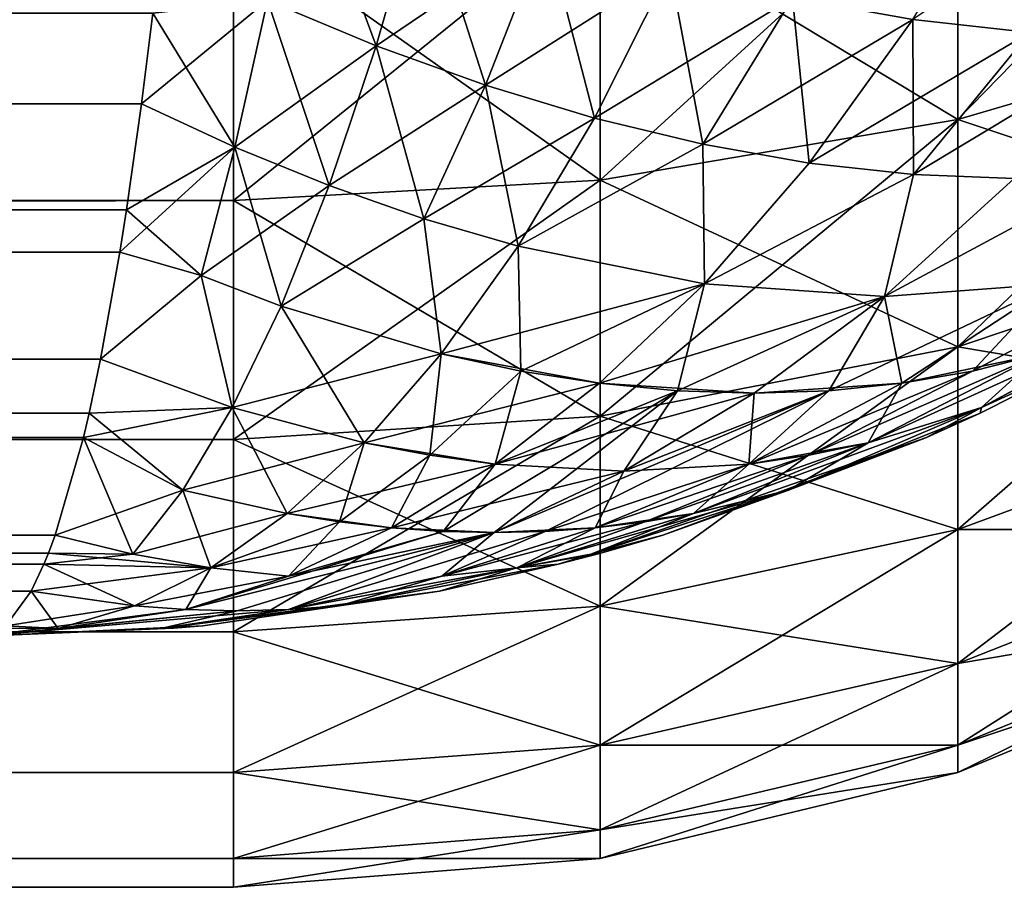
# Model space of a CAD drawing. Extents: x 0 to 750, y 0 to 184.
# Drawn here: x 714 to 719, y 4 to 8 of the extents above; entities that cross this region are included whole.
import ezdxf

# ---------------------------------------------------------------- set-up
doc = ezdxf.new("R2010")
doc.units = 0
doc.header["$MEASUREMENT"] = 0

msp = doc.modelspace()

# ---------------------------------------------------------------- linework, layer by layer
for points in [[(718.460999, 7.468017, 422.531982), (720.084717, 7.943588, 422.056396), (720.084717, 9.134331, 423.073395)], [(718.460999, 7.468017, 422.531982), (720.084717, 9.134331, 423.073395), (718.460999, 8.73901, 423.617523)], [(718.460999, 8.73901, 26.382477), (720.084717, 9.134331, 26.926592), (720.084717, 7.943588, 27.943581)], [(715.682373, 7.820401, 421.145752), (715.162659, 8.03738, 421.448486), (715.309814, 8.824422, 422.205017)], [(715.682373, 7.820401, 421.145752), (715.309814, 8.824422, 422.205017), (715.89978, 8.58143, 421.911163)], [(718.246521, 7.946283, 420.33847), (718.72821, 8.755248, 421.011414), (718.805359, 7.88386, 419.855682)], [(716.752075, 7.177907, 422.822083), (718.460999, 7.468017, 422.531982), (718.460999, 8.73901, 423.617523)], [(716.752075, 7.177907, 422.822083), (718.460999, 8.73901, 423.617523), (716.752075, 8.497855, 423.949432)], [(716.752075, 8.497855, 26.050552), (718.460999, 8.73901, 26.382477), (718.460999, 7.468017, 27.46801)], [(718.460999, 8.73901, 26.382477), (720.084717, 7.943588, 27.943581), (718.460999, 7.468017, 27.46801)], [(718.246521, 7.946283, 29.661507), (718.805359, 7.88386, 30.144304), (719.34668, 8.687785, 29.506088)], [(715.89978, 8.58143, 28.088823), (715.162659, 8.03738, 28.551489), (715.682373, 7.820401, 28.854221)], [(715.89978, 8.58143, 421.911163), (716.204529, 7.631995, 420.812012), (715.682373, 7.820401, 421.145752)], [(715.682373, 7.820401, 28.854221), (716.493225, 8.369227, 28.423637), (715.89978, 8.58143, 28.088823)], [(715.89978, 8.58143, 421.911163), (716.493225, 8.369227, 421.576355), (716.204529, 7.631995, 420.812012)], [(715, 7.080404, 422.919586), (716.752075, 7.177907, 422.822083), (716.752075, 8.497855, 423.949432)], [(715, 7.080404, 422.919586), (716.752075, 8.497855, 423.949432), (715, 8.416805, 424.060974)], [(715, 8.416805, 25.939003), (716.752075, 8.497855, 26.050552), (716.752075, 7.177907, 27.1779)], [(716.752075, 8.497855, 26.050552), (718.460999, 7.468017, 27.46801), (716.752075, 7.177907, 27.1779)], [(34.999996, 7.080404, 422.919586), (715, 7.080404, 422.919586), (715, 8.416805, 424.060974)], [(34.999996, 7.080404, 422.919586), (715, 8.416805, 424.060974), (34.999996, 8.416805, 424.060974)], [(715, 7.080404, 27.080402), (34.999996, 7.080404, 27.080402), (34.999996, 8.416805, 25.939003)], [(715, 7.080404, 27.080402), (34.999996, 8.416805, 25.939003), (715, 8.416805, 25.939003)], [(715, 8.416805, 25.939003), (716.752075, 7.177907, 27.1779), (715, 7.080404, 27.080402)], [(715.682373, 7.820401, 28.854221), (716.204529, 7.631995, 29.187977), (716.493225, 8.369227, 28.423637)], [(716.493225, 8.369227, 421.576355), (716.725769, 7.474447, 420.448303), (716.204529, 7.631995, 420.812012)], [(717.085449, 8.190908, 28.79855), (716.493225, 8.369227, 28.423637), (716.204529, 7.631995, 29.187977)], [(716.493225, 8.369227, 421.576355), (717.085449, 8.190908, 421.201447), (716.725769, 7.474447, 420.448303)], [(714.561279, 7.542316, 420.905182), (35.458534, 7.393794, 420.720245), (35.351486, 8.280275, 421.719452)], [(714.561279, 7.542316, 420.905182), (35.351486, 8.280275, 421.719452), (714.614563, 7.975715, 421.402679)], [(714.614563, 7.975715, 28.597311), (35.351486, 8.280275, 28.280527), (714.561279, 7.542316, 29.094814)], [(714.561279, 7.542316, 29.094814), (35.351486, 8.280275, 28.280527), (35.458534, 7.393794, 29.279739)], [(717.085449, 8.190908, 28.79855), (716.204529, 7.631995, 29.187977), (716.725769, 7.474447, 29.55167)], [(716.725769, 7.474447, 420.448303), (717.085449, 8.190908, 421.201447), (717.242615, 7.349732, 420.056213)], [(717.671509, 8.049185, 29.211939), (717.085449, 8.190908, 28.79855), (716.725769, 7.474447, 29.55167)], [(717.085449, 8.190908, 421.201447), (717.671509, 8.049185, 420.788055), (717.242615, 7.349732, 420.056213)], [(717.671509, 8.049185, 29.211939), (716.725769, 7.474447, 29.55167), (717.242615, 7.349732, 29.943779)], [(717.671509, 8.049185, 420.788055), (717.751404, 7.259456, 419.637634), (717.242615, 7.349732, 420.056213)], [(717.242615, 7.349732, 29.943779), (718.246521, 7.946283, 29.661507), (717.671509, 8.049185, 29.211939)], [(717.671509, 8.049185, 420.788055), (718.246521, 7.946283, 420.33847), (717.751404, 7.259456, 419.637634)], [(715.162659, 8.03738, 421.448486), (715.007507, 7.335769, 420.628448), (714.561279, 7.542316, 420.905182)], [(715.162659, 8.03738, 421.448486), (714.561279, 7.542316, 420.905182), (714.614563, 7.975715, 421.402679)], [(715.162659, 8.03738, 28.551489), (714.614563, 7.975715, 28.597311), (715.007507, 7.335769, 29.371544)], [(715.457642, 7.152502, 420.328766), (715.007507, 7.335769, 420.628448), (715.162659, 8.03738, 421.448486)], [(715.682373, 7.820401, 28.854221), (715.162659, 8.03738, 28.551489), (715.007507, 7.335769, 29.371544)], [(715.457642, 7.152502, 420.328766), (715.162659, 8.03738, 421.448486), (715.682373, 7.820401, 421.145752)], [(715.007507, 7.335769, 29.371544), (714.614563, 7.975715, 28.597311), (714.561279, 7.542316, 29.094814)], [(717.242615, 7.349732, 29.943779), (717.751404, 7.259456, 30.362352), (718.246521, 7.946283, 29.661507)], [(718.248718, 7.204805, 419.195007), (717.751404, 7.259456, 419.637634), (718.246521, 7.946283, 420.33847)], [(717.751404, 7.259456, 30.362352), (718.805359, 7.88386, 30.144304), (718.246521, 7.946283, 29.661507)], [(718.246521, 7.946283, 420.33847), (718.805359, 7.88386, 419.855682), (718.248718, 7.204805, 419.195007)], [(718.460999, 6.382486, 421.260986), (720.084717, 6.926599, 420.865662), (720.084717, 7.943588, 422.056396)], [(718.460999, 6.382486, 421.260986), (720.084717, 7.943588, 422.056396), (718.460999, 7.468017, 422.531982)], [(718.460999, 7.468017, 27.46801), (720.084717, 7.943588, 27.943581), (720.084717, 6.926599, 29.134317)], [(717.751404, 7.259456, 30.362352), (718.248718, 7.204805, 30.804993), (718.805359, 7.88386, 30.144304)], [(718.248718, 7.204805, 419.195007), (718.805359, 7.88386, 419.855682), (718.731018, 7.186506, 418.731018)], [(718.248718, 7.204805, 30.804993), (719.343262, 7.862937, 30.65671), (718.805359, 7.88386, 30.144304)], [(718.731018, 7.186506, 31.268984), (719.343262, 7.862937, 30.65671), (718.248718, 7.204805, 30.804993)], [(715.682373, 7.820401, 28.854221), (715.007507, 7.335769, 29.371544), (715.457642, 7.152502, 29.671223)], [(715.682373, 7.820401, 421.145752), (715.909302, 6.994236, 420.006958), (715.457642, 7.152502, 420.328766)], [(715.457642, 7.152502, 29.671223), (716.204529, 7.631995, 29.187977), (715.682373, 7.820401, 28.854221)], [(715.682373, 7.820401, 421.145752), (716.204529, 7.631995, 420.812012), (715.909302, 6.994236, 420.006958)], [(715.457642, 7.152502, 29.671223), (715.909302, 6.994236, 29.993042), (716.204529, 7.631995, 29.187977)], [(716.204529, 7.631995, 420.812012), (716.360413, 6.862506, 419.664001), (715.909302, 6.994236, 420.006958)], [(716.725769, 7.474447, 29.55167), (716.204529, 7.631995, 29.187977), (715.909302, 6.994236, 29.993042)], [(716.204529, 7.631995, 420.812012), (716.725769, 7.474447, 420.448303), (716.360413, 6.862506, 419.664001)], [(714.48999, 7.036645, 420.239929), (35.458534, 7.393794, 420.720245), (714.561279, 7.542316, 420.905182)], [(714.561279, 7.542316, 29.094814), (35.458534, 7.393794, 29.279739), (714.48999, 7.036645, 29.760063)], [(714.48999, 7.036645, 420.239929), (714.561279, 7.542316, 420.905182), (715.007507, 7.335769, 420.628448)], [(715.007507, 7.335769, 29.371544), (714.561279, 7.542316, 29.094814), (714.48999, 7.036645, 29.760063)], [(716.725769, 7.474447, 29.55167), (715.909302, 6.994236, 29.993042), (716.360413, 6.862506, 30.335993)], [(716.725769, 7.474447, 420.448303), (717.242615, 7.349732, 420.056213), (716.360413, 6.862506, 419.664001)], [(717.242615, 7.349732, 29.943779), (716.725769, 7.474447, 29.55167), (716.360413, 6.862506, 30.335993)], [(716.752075, 6.050566, 421.502136), (718.460999, 6.382486, 421.260986), (718.460999, 7.468017, 422.531982)], [(716.752075, 6.050566, 421.502136), (718.460999, 7.468017, 422.531982), (716.752075, 7.177907, 422.822083)], [(716.752075, 7.177907, 27.1779), (718.460999, 7.468017, 27.46801), (718.460999, 6.382486, 28.739006)], [(718.460999, 7.468017, 27.46801), (720.084717, 6.926599, 29.134317), (718.460999, 6.382486, 28.739006)], [(714.48999, 7.036645, 420.239929), (35.510002, 7.036618, 420.239899), (35.458534, 7.393794, 420.720245)], [(714.48999, 7.036645, 29.760063), (35.458534, 7.393794, 29.279739), (35.510002, 7.036618, 29.760092)], [(717.242615, 7.349732, 420.056213), (717.251038, 6.683645, 418.920166), (716.360413, 6.862506, 419.664001)], [(717.242615, 7.349732, 29.943779), (716.360413, 6.862506, 30.335993), (717.251038, 6.683645, 31.079828)], [(717.242615, 7.349732, 420.056213), (717.751404, 7.259456, 419.637634), (717.251038, 6.683645, 418.920166)], [(717.251038, 6.683645, 31.079828), (717.751404, 7.259456, 30.362352), (717.242615, 7.349732, 29.943779)], [(714.48999, 7.036645, 420.239929), (715.007507, 7.335769, 420.628448), (714.458191, 6.834834, 419.94278)], [(714.458191, 6.834834, 419.94278), (715.007507, 7.335769, 420.628448), (714.845947, 6.722464, 419.753418)], [(714.845947, 6.722464, 30.246571), (715.007507, 7.335769, 29.371544), (714.48999, 7.036645, 29.760063)], [(714.845947, 6.722464, 419.753418), (715.007507, 7.335769, 420.628448), (715.227661, 6.576836, 419.469025)], [(715.457642, 7.152502, 29.671223), (715.007507, 7.335769, 29.371544), (714.845947, 6.722464, 30.246571)], [(715.457642, 7.152502, 420.328766), (715.227661, 6.576836, 419.469025), (715.007507, 7.335769, 420.628448)], [(718.248718, 7.204805, 419.195007), (717.251038, 6.683645, 418.920166), (717.751404, 7.259456, 419.637634)], [(717.251038, 6.683645, 31.079828), (718.248718, 7.204805, 30.804993), (717.751404, 7.259456, 30.362352)], [(718.110413, 6.623188, 418.110413), (717.251038, 6.683645, 418.920166), (718.248718, 7.204805, 419.195007)], [(718.110413, 6.623188, 31.889587), (718.248718, 7.204805, 30.804993), (717.251038, 6.683645, 31.079828)], [(718.248718, 7.204805, 419.195007), (718.731018, 7.186506, 418.731018), (718.110413, 6.623188, 418.110413)], [(718.110413, 6.623188, 418.110413), (718.731018, 7.186506, 418.731018), (719.195007, 7.204805, 418.248718)], [(718.110413, 6.623188, 418.110413), (719.195007, 7.204805, 418.248718), (718.920166, 6.683645, 417.251038)], [(718.110413, 6.623188, 31.889587), (718.920166, 6.683645, 32.748951), (719.195007, 7.204805, 31.751274)], [(719.195007, 7.204805, 31.751274), (718.731018, 7.186506, 31.268984), (718.110413, 6.623188, 31.889587)], [(718.110413, 6.623188, 31.889587), (718.731018, 7.186506, 31.268984), (718.248718, 7.204805, 30.804993)], [(715.457642, 7.152502, 29.671223), (714.845947, 6.722464, 30.246571), (715.227661, 6.576836, 30.530973)], [(715, 5.93901, 421.583191), (716.752075, 6.050566, 421.502136), (716.752075, 7.177907, 422.822083)], [(715, 5.93901, 421.583191), (716.752075, 7.177907, 422.822083), (715, 7.080404, 422.919586)], [(715, 7.080404, 27.080402), (716.752075, 7.177907, 27.1779), (716.752075, 6.050566, 28.497845)], [(715.909302, 6.994236, 420.006958), (715.227661, 6.576836, 419.469025), (715.457642, 7.152502, 420.328766)], [(715.227661, 6.576836, 30.530973), (715.909302, 6.994236, 29.993042), (715.457642, 7.152502, 29.671223)], [(716.752075, 7.177907, 27.1779), (718.460999, 6.382486, 28.739006), (716.752075, 6.050566, 28.497845)], [(34.999996, 5.93901, 421.583191), (715, 5.93901, 421.583191), (715, 7.080404, 422.919586)], [(34.999996, 5.93901, 421.583191), (715, 7.080404, 422.919586), (34.999996, 7.080404, 422.919586)], [(715, 5.93901, 28.416798), (34.999996, 5.93901, 28.416798), (34.999996, 7.080404, 27.080402)], [(715, 5.93901, 28.416798), (34.999996, 7.080404, 27.080402), (715, 7.080404, 27.080402)], [(715, 7.080404, 27.080402), (716.752075, 6.050566, 28.497845), (715, 5.93901, 28.416798)], [(35.53331, 6.88754, 420.022369), (35.510002, 7.036618, 420.239899), (714.48999, 7.036645, 420.239929)], [(714.48999, 7.036645, 29.760063), (35.510002, 7.036618, 29.760092), (35.53331, 6.88754, 29.977604)], [(714.48999, 7.036645, 420.239929), (714.458191, 6.834834, 419.94278), (35.53331, 6.88754, 420.022369)], [(35.53331, 6.88754, 29.977604), (714.458191, 6.834834, 30.057222), (714.48999, 7.036645, 29.760063)], [(714.48999, 7.036645, 29.760063), (714.458191, 6.834834, 30.057222), (714.845947, 6.722464, 30.246571)], [(715.909302, 6.994236, 420.006958), (715.992676, 6.348005, 418.856903), (715.227661, 6.576836, 419.469025)], [(715.227661, 6.576836, 30.530973), (715.992676, 6.348005, 31.143099), (715.909302, 6.994236, 29.993042)], [(716.360413, 6.862506, 419.664001), (715.992676, 6.348005, 418.856903), (715.909302, 6.994236, 420.006958)], [(716.360413, 6.862506, 30.335993), (715.909302, 6.994236, 29.993042), (715.992676, 6.348005, 31.143099)], [(718.460999, 5.509148, 419.835815), (720.084717, 6.108403, 419.530487), (720.084717, 6.926599, 420.865662)], [(718.460999, 5.509148, 419.835815), (720.084717, 6.926599, 420.865662), (718.460999, 6.382486, 421.260986)], [(718.460999, 6.382486, 28.739006), (720.084717, 6.926599, 29.134317), (720.084717, 6.108403, 30.469492)], [(35.53331, 6.88754, 420.022369), (714.458191, 6.834834, 419.94278), (714.365662, 6.32252, 419.07962)], [(35.53331, 6.88754, 420.022369), (714.365662, 6.32252, 419.07962), (35.624981, 6.369638, 419.16684)], [(35.624981, 6.369638, 30.833155), (714.365662, 6.32252, 30.920372), (35.53331, 6.88754, 29.977604)], [(35.53331, 6.88754, 29.977604), (714.365662, 6.32252, 30.920372), (714.458191, 6.834834, 30.057222)], [(714.458191, 6.834834, 419.94278), (714.845947, 6.722464, 419.753418), (714.365662, 6.32252, 419.07962)], [(714.845947, 6.722464, 30.246571), (714.458191, 6.834834, 30.057222), (714.365662, 6.32252, 30.920372)], [(716.360413, 6.862506, 419.664001), (717.251038, 6.683645, 418.920166), (715.992676, 6.348005, 418.856903)], [(716.360413, 6.862506, 30.335993), (715.992676, 6.348005, 31.143099), (716.373047, 6.266508, 31.469017)], [(717.251038, 6.683645, 31.079828), (716.360413, 6.862506, 30.335993), (716.373047, 6.266508, 31.469017)], [(718.920166, 6.683645, 417.251038), (719.664001, 6.862506, 416.360382), (718.531006, 6.266508, 416.373047)], [(719.664001, 6.862506, 416.360382), (718.856873, 6.348005, 415.992676), (718.531006, 6.266508, 416.373047)], [(714.365662, 6.32252, 419.07962), (714.845947, 6.722464, 419.753418), (714.99408, 6.092253, 418.57431)], [(714.845947, 6.722464, 30.246571), (714.365662, 6.32252, 30.920372), (714.99408, 6.092253, 31.425671)], [(714.845947, 6.722464, 419.753418), (715.227661, 6.576836, 419.469025), (714.99408, 6.092253, 418.57431)], [(715.227661, 6.576836, 30.530973), (714.845947, 6.722464, 30.246571), (714.99408, 6.092253, 31.425671)], [(717.251038, 6.683645, 418.920166), (716.749939, 6.207839, 418.193268), (715.992676, 6.348005, 418.856903)], [(717.251038, 6.683645, 31.079828), (716.373047, 6.266508, 31.469017), (716.749939, 6.207839, 31.806723)], [(718.110413, 6.623188, 418.110413), (716.749939, 6.207839, 418.193268), (717.251038, 6.683645, 418.920166)], [(717.121887, 6.172454, 32.155022), (717.251038, 6.683645, 31.079828), (716.749939, 6.207839, 31.806723)], [(717.121887, 6.172454, 32.155022), (718.110413, 6.623188, 31.889587), (717.251038, 6.683645, 31.079828)], [(717.844971, 6.172454, 417.121887), (718.110413, 6.623188, 418.110413), (718.920166, 6.683645, 417.251038)], [(717.844971, 6.172454, 417.121887), (718.920166, 6.683645, 417.251038), (718.193237, 6.207839, 416.749939)], [(718.110413, 6.623188, 31.889587), (718.193237, 6.207839, 33.250034), (718.920166, 6.683645, 32.748951)], [(718.920166, 6.683645, 417.251038), (718.531006, 6.266508, 416.373047), (718.193237, 6.207839, 416.749939)], [(718.920166, 6.683645, 32.748951), (718.193237, 6.207839, 33.250034), (718.856873, 6.348005, 34.007309)], [(719.753418, 6.722464, 414.845947), (719.07959, 6.32252, 414.365662), (718.574341, 6.092253, 414.994049)], [(719.468994, 6.576836, 415.227661), (719.753418, 6.722464, 414.845947), (718.574341, 6.092253, 414.994049)], [(719.07959, 6.32252, 35.634323), (719.753418, 6.722464, 35.154045), (718.574341, 6.092253, 35.005928)], [(719.753418, 6.722464, 35.154045), (719.468994, 6.576836, 34.772335), (718.574341, 6.092253, 35.005928)], [(717.487366, 6.160628, 417.487396), (716.749939, 6.207839, 418.193268), (718.110413, 6.623188, 418.110413)], [(717.487366, 6.160628, 32.512604), (718.110413, 6.623188, 31.889587), (717.121887, 6.172454, 32.155022)], [(717.487366, 6.160628, 417.487396), (718.110413, 6.623188, 418.110413), (717.844971, 6.172454, 417.121887)], [(717.487366, 6.160628, 32.512604), (718.193237, 6.207839, 33.250034), (718.110413, 6.623188, 31.889587)], [(714.99408, 6.092253, 418.57431), (715.227661, 6.576836, 419.469025), (715.992676, 6.348005, 418.856903)], [(715.227661, 6.576836, 30.530973), (714.99408, 6.092253, 31.425671), (715.624817, 5.924171, 31.966568)], [(715.624817, 5.924171, 31.966568), (715.992676, 6.348005, 31.143099), (715.227661, 6.576836, 30.530973)], [(719.468994, 6.576836, 415.227661), (718.574341, 6.092253, 414.994049), (718.033447, 5.924171, 415.624786)], [(718.033447, 5.924171, 415.624786), (718.856873, 6.348005, 415.992676), (719.468994, 6.576836, 415.227661)], [(718.574341, 6.092253, 35.005928), (719.468994, 6.576836, 34.772335), (718.856873, 6.348005, 34.007309)], [(35.624981, 6.369638, 419.16684), (714.365662, 6.32252, 419.07962), (714.310913, 6.065916, 418.568634)], [(35.624981, 6.369638, 419.16684), (714.310913, 6.065916, 418.568634), (35.689087, 6.065889, 418.568573)], [(35.689087, 6.065889, 31.431421), (714.310913, 6.065916, 31.431362), (35.624981, 6.369638, 30.833155)], [(35.624981, 6.369638, 30.833155), (714.310913, 6.065916, 31.431362), (714.365662, 6.32252, 30.920372)], [(716.752075, 5.143589, 420.022095), (718.460999, 5.509148, 419.835815), (718.460999, 6.382486, 421.260986)], [(716.752075, 5.143589, 420.022095), (718.460999, 6.382486, 421.260986), (716.752075, 6.050566, 421.502136)], [(716.752075, 6.050566, 28.497845), (718.460999, 6.382486, 28.739006), (718.460999, 5.509148, 30.164167)], [(718.460999, 6.382486, 28.739006), (720.084717, 6.108403, 30.469492), (718.460999, 5.509148, 30.164167)], [(714.365662, 6.32252, 419.07962), (714.99408, 6.092253, 418.57431), (714.310913, 6.065916, 418.568634)], [(714.365662, 6.32252, 30.920372), (714.310913, 6.065916, 31.431362), (714.99408, 6.092253, 31.425671)], [(714.99408, 6.092253, 418.57431), (715.992676, 6.348005, 418.856903), (715.624817, 5.924171, 418.033417)], [(715.624817, 5.924171, 418.033417), (715.992676, 6.348005, 418.856903), (716.749939, 6.207839, 418.193268)], [(715.624817, 5.924171, 31.966568), (715.938904, 5.864615, 32.248825), (715.992676, 6.348005, 31.143099)], [(716.373047, 6.266508, 31.469017), (715.992676, 6.348005, 31.143099), (715.938904, 5.864615, 32.248825)], [(718.033447, 5.924171, 415.624786), (717.75116, 5.864615, 415.938873), (718.856873, 6.348005, 415.992676)], [(718.531006, 6.266508, 416.373047), (718.856873, 6.348005, 415.992676), (717.75116, 5.864615, 415.938873)], [(718.574341, 6.092253, 35.005928), (718.856873, 6.348005, 34.007309), (718.033447, 5.924171, 34.375191)], [(718.033447, 5.924171, 34.375191), (718.856873, 6.348005, 34.007309), (718.193237, 6.207839, 33.250034)], [(719.07959, 6.32252, 414.365662), (718.568604, 6.065916, 414.310913), (718.574341, 6.092253, 414.994049)], [(719.07959, 6.32252, 414.365662), (719.07959, 6.32252, 35.634323), (718.568604, 6.065916, 414.310913)], [(718.568604, 6.065916, 414.310913), (719.07959, 6.32252, 35.634323), (718.568604, 6.065916, 35.689072)], [(719.07959, 6.32252, 35.634323), (718.574341, 6.092253, 35.005928), (718.568604, 6.065916, 35.689072)], [(716.373047, 6.266508, 31.469017), (715.938904, 5.864615, 32.248825), (716.250977, 5.821841, 32.538055)], [(716.749939, 6.207839, 31.806723), (716.373047, 6.266508, 31.469017), (716.250977, 5.821841, 32.538055)], [(718.193237, 6.207839, 416.749939), (718.531006, 6.266508, 416.373047), (717.461914, 5.821841, 416.250977)], [(718.531006, 6.266508, 416.373047), (717.75116, 5.864615, 415.938873), (717.461914, 5.821841, 416.250977)], [(715.624817, 5.924171, 418.033417), (716.749939, 6.207839, 418.193268), (716.250977, 5.821841, 417.461945)], [(717.121887, 6.172454, 32.155022), (716.250977, 5.821841, 32.538055), (716.001953, 5.500214, 33.510731)], [(717.121887, 6.172454, 32.155022), (716.001953, 5.500214, 33.510731), (716.246765, 5.494515, 33.753201)], [(716.865662, 5.787479, 416.865662), (717.844971, 6.172454, 417.121887), (716.246765, 5.494515, 416.246796)], [(717.844971, 6.172454, 417.121887), (716.489258, 5.500214, 416.001953), (716.246765, 5.494515, 416.246796)], [(716.865662, 5.787479, 33.134342), (717.121887, 6.172454, 32.155022), (716.246765, 5.494515, 33.753201)], [(716.250977, 5.821841, 417.461945), (716.749939, 6.207839, 418.193268), (717.487366, 6.160628, 417.487396)], [(716.749939, 6.207839, 31.806723), (716.250977, 5.821841, 32.538055), (717.121887, 6.172454, 32.155022)], [(717.844971, 6.172454, 417.121887), (717.461914, 5.821841, 416.250977), (716.489258, 5.500214, 416.001953)], [(716.865662, 5.787479, 416.865662), (717.487366, 6.160628, 417.487396), (717.844971, 6.172454, 417.121887)], [(716.865662, 5.787479, 33.134342), (717.487366, 6.160628, 32.512604), (717.121887, 6.172454, 32.155022)], [(718.193237, 6.207839, 416.749939), (717.461914, 5.821841, 416.250977), (717.844971, 6.172454, 417.121887)], [(718.033447, 5.924171, 34.375191), (718.193237, 6.207839, 33.250034), (717.461914, 5.821841, 33.749016)], [(717.461914, 5.821841, 33.749016), (718.193237, 6.207839, 33.250034), (717.487366, 6.160628, 32.512604)], [(716.250977, 5.821841, 417.461945), (717.487366, 6.160628, 417.487396), (716.865662, 5.787479, 416.865662)], [(717.461914, 5.821841, 33.749016), (717.487366, 6.160628, 32.512604), (716.865662, 5.787479, 33.134342)], [(714.99408, 6.092253, 418.57431), (714.757874, 5.697567, 417.651581), (714.283325, 5.948624, 418.311005)], [(714.310913, 6.065916, 418.568634), (714.99408, 6.092253, 418.57431), (714.283325, 5.948624, 418.311005)], [(714.99408, 6.092253, 31.425671), (714.310913, 6.065916, 31.431362), (714.757874, 5.697567, 32.348396)], [(715.624817, 5.924171, 418.033417), (714.757874, 5.697567, 417.651581), (714.99408, 6.092253, 418.57431)], [(714.99408, 6.092253, 31.425671), (714.757874, 5.697567, 32.348396), (715.25769, 5.585293, 32.801716)], [(715.624817, 5.924171, 31.966568), (714.99408, 6.092253, 31.425671), (715.25769, 5.585293, 32.801716)], [(718.574341, 6.092253, 414.994049), (717.651611, 5.697567, 414.757874), (717.198303, 5.585293, 415.25769)], [(718.033447, 5.924171, 415.624786), (718.574341, 6.092253, 414.994049), (717.198303, 5.585293, 415.25769)], [(718.574341, 6.092253, 414.994049), (718.568604, 6.065916, 414.310913), (717.651611, 5.697567, 414.757874)], [(718.033447, 5.924171, 34.375191), (717.651611, 5.697567, 35.242126), (718.574341, 6.092253, 35.005928)], [(718.574341, 6.092253, 35.005928), (717.651611, 5.697567, 35.242126), (718.311035, 5.948624, 35.716667)], [(718.568604, 6.065916, 35.689072), (718.574341, 6.092253, 35.005928), (718.311035, 5.948624, 35.716667)], [(718.460999, 4.869505, 418.291595), (720.084717, 5.509148, 418.083771), (720.084717, 6.108403, 419.530487)], [(718.460999, 4.869505, 418.291595), (720.084717, 6.108403, 419.530487), (718.460999, 5.509148, 419.835815)], [(718.460999, 5.509148, 30.164167), (720.084717, 6.108403, 30.469492), (720.084717, 5.509148, 31.916231)], [(35.689087, 6.065889, 418.568573), (714.310913, 6.065916, 418.568634), (35.740791, 5.85255, 418.08606)], [(35.689087, 6.065889, 31.431421), (35.740791, 5.85255, 31.913937), (714.310913, 6.065916, 31.431362)], [(35.807549, 5.615942, 417.462921), (35.740791, 5.85255, 418.08606), (714.310913, 6.065916, 418.568634)], [(714.310913, 6.065916, 31.431362), (35.740791, 5.85255, 31.913937), (35.807549, 5.615942, 32.537071)], [(714.310913, 6.065916, 418.568634), (714.283325, 5.948624, 418.311005), (35.807549, 5.615942, 417.462921)], [(35.807549, 5.615942, 32.537071), (714.283325, 5.948624, 31.688988), (714.310913, 6.065916, 31.431362)], [(714.310913, 6.065916, 31.431362), (714.283325, 5.948624, 31.688988), (714.757874, 5.697567, 32.348396)], [(715, 5.020727, 420.084686), (716.752075, 5.143589, 420.022095), (716.752075, 6.050566, 421.502136)], [(715, 5.020727, 420.084686), (716.752075, 6.050566, 421.502136), (715, 5.93901, 421.583191)], [(715, 5.93901, 28.416798), (716.752075, 6.050566, 28.497845), (716.752075, 5.143589, 29.977903)], [(716.752075, 6.050566, 28.497845), (718.460999, 5.509148, 30.164167), (716.752075, 5.143589, 29.977903)], [(718.568604, 6.065916, 414.310913), (718.311035, 5.948624, 414.283325), (717.651611, 5.697567, 414.757874)], [(718.311035, 5.948624, 414.283325), (718.568604, 6.065916, 414.310913), (718.311035, 5.948624, 35.716667)], [(718.568604, 6.065916, 414.310913), (718.568604, 6.065916, 35.689072), (718.311035, 5.948624, 35.716667)], [(34.999996, 5.020727, 420.084686), (715, 5.020727, 420.084686), (715, 5.93901, 421.583191)], [(34.999996, 5.020727, 420.084686), (715, 5.93901, 421.583191), (34.999996, 5.93901, 421.583191)], [(715, 5.020727, 29.915302), (34.999996, 5.020727, 29.915302), (34.999996, 5.93901, 28.416798)], [(715, 5.020727, 29.915302), (34.999996, 5.93901, 28.416798), (715, 5.93901, 28.416798)], [(35.807549, 5.615942, 417.462921), (714.283325, 5.948624, 418.311005), (714.148315, 5.48231, 417.051178)], [(35.807549, 5.615942, 32.537071), (714.148315, 5.48231, 32.948822), (714.283325, 5.948624, 31.688988)], [(714.148315, 5.48231, 417.051178), (714.283325, 5.948624, 418.311005), (714.519836, 5.391739, 416.707153)], [(714.757874, 5.697567, 32.348396), (714.283325, 5.948624, 31.688988), (714.148315, 5.48231, 32.948822)], [(714.519836, 5.391739, 416.707153), (714.283325, 5.948624, 418.311005), (714.757874, 5.697567, 417.651581)], [(715, 5.93901, 28.416798), (716.752075, 5.143589, 29.977903), (715, 5.020727, 29.915302)], [(717.051208, 5.48231, 35.851658), (718.311035, 5.948624, 35.716667), (716.707153, 5.391739, 35.480156)], [(716.707153, 5.391739, 35.480156), (718.311035, 5.948624, 35.716667), (717.651611, 5.697567, 35.242126)], [(717.651611, 5.697567, 414.757874), (718.311035, 5.948624, 414.283325), (717.051208, 5.48231, 414.148315)], [(718.311035, 5.948624, 414.283325), (718.311035, 5.948624, 35.716667), (717.051208, 5.48231, 414.148315)], [(717.051208, 5.48231, 414.148315), (718.311035, 5.948624, 35.716667), (717.051208, 5.48231, 35.851658)], [(715.624817, 5.924171, 418.033417), (715.25769, 5.585293, 417.198273), (714.757874, 5.697567, 417.651581)], [(716.250977, 5.821841, 417.461945), (715.25769, 5.585293, 417.198273), (715.624817, 5.924171, 418.033417)], [(715.624817, 5.924171, 31.966568), (715.25769, 5.585293, 32.801716), (715.506958, 5.545684, 33.034576)], [(715.506958, 5.545684, 33.034576), (715.938904, 5.864615, 32.248825), (715.624817, 5.924171, 31.966568)], [(718.033447, 5.924171, 415.624786), (717.198303, 5.585293, 415.25769), (716.965393, 5.545684, 415.506958)], [(716.965393, 5.545684, 415.506958), (717.75116, 5.864615, 415.938873), (718.033447, 5.924171, 415.624786)], [(717.461914, 5.821841, 33.749016), (717.198303, 5.585293, 34.742294), (718.033447, 5.924171, 34.375191)], [(718.033447, 5.924171, 34.375191), (717.198303, 5.585293, 34.742294), (717.651611, 5.697567, 35.242126)], [(715.506958, 5.545684, 33.034576), (715.755188, 5.51729, 33.271061), (715.938904, 5.864615, 32.248825)], [(716.250977, 5.821841, 32.538055), (715.938904, 5.864615, 32.248825), (715.755188, 5.51729, 33.271061)], [(716.965393, 5.545684, 415.506958), (716.728943, 5.51729, 415.755188), (717.75116, 5.864615, 415.938873)], [(717.461914, 5.821841, 416.250977), (717.75116, 5.864615, 415.938873), (716.728943, 5.51729, 415.755188)], [(715.755188, 5.51729, 416.728943), (715.25769, 5.585293, 417.198273), (716.250977, 5.821841, 417.461945)], [(715.755188, 5.51729, 416.728943), (716.250977, 5.821841, 417.461945), (716.865662, 5.787479, 416.865662)], [(716.250977, 5.821841, 32.538055), (715.755188, 5.51729, 33.271061), (716.001953, 5.500214, 33.510731)], [(716.865662, 5.787479, 416.865662), (716.246765, 5.494515, 416.246796), (715.755188, 5.51729, 416.728943)], [(716.865662, 5.787479, 33.134342), (716.246765, 5.494515, 33.753201), (716.728943, 5.51729, 34.244789)], [(717.461914, 5.821841, 416.250977), (716.728943, 5.51729, 415.755188), (716.489258, 5.500214, 416.001953)], [(716.728943, 5.51729, 34.244789), (717.198303, 5.585293, 34.742294), (717.461914, 5.821841, 33.749016)], [(716.728943, 5.51729, 34.244789), (717.461914, 5.821841, 33.749016), (716.865662, 5.787479, 33.134342)], [(714.757874, 5.697567, 32.348396), (714.148315, 5.48231, 32.948822), (714.519836, 5.391739, 33.292847)], [(714.519836, 5.391739, 416.707153), (714.757874, 5.697567, 417.651581), (714.891846, 5.326525, 416.354919)], [(715.25769, 5.585293, 32.801716), (714.757874, 5.697567, 32.348396), (714.519836, 5.391739, 33.292847)], [(714.891846, 5.326525, 416.354919), (714.757874, 5.697567, 417.651581), (715.25769, 5.585293, 417.198273)], [(716.707153, 5.391739, 35.480156), (717.651611, 5.697567, 35.242126), (716.354919, 5.326525, 35.108166)], [(716.354919, 5.326525, 35.108166), (717.651611, 5.697567, 35.242126), (717.198303, 5.585293, 34.742294)], [(717.651611, 5.697567, 414.757874), (717.051208, 5.48231, 414.148315), (716.707153, 5.391739, 414.519836)], [(717.198303, 5.585293, 415.25769), (717.651611, 5.697567, 414.757874), (716.707153, 5.391739, 414.519836)], [(35.807549, 5.615942, 417.462921), (714.148315, 5.48231, 417.051178), (35.883366, 5.396965, 416.755249)], [(35.883366, 5.396965, 33.244728), (714.148315, 5.48231, 32.948822), (35.807549, 5.615942, 32.537071)], [(715.25769, 5.585293, 32.801716), (714.519836, 5.391739, 33.292847), (714.891846, 5.326525, 33.645065)], [(714.891846, 5.326525, 416.354919), (715.25769, 5.585293, 417.198273), (715.755188, 5.51729, 416.728943)], [(715.506958, 5.545684, 33.034576), (715.25769, 5.585293, 32.801716), (714.891846, 5.326525, 33.645065)], [(717.198303, 5.585293, 415.25769), (716.707153, 5.391739, 414.519836), (716.354919, 5.326525, 414.891815)], [(716.965393, 5.545684, 415.506958), (717.198303, 5.585293, 415.25769), (716.354919, 5.326525, 414.891815)], [(716.354919, 5.326525, 35.108166), (717.198303, 5.585293, 34.742294), (716.728943, 5.51729, 34.244789)], [(715.506958, 5.545684, 33.034576), (714.891846, 5.326525, 33.645065), (715.262817, 5.287186, 34.004124)], [(715.262817, 5.287186, 415.99588), (714.891846, 5.326525, 416.354919), (715.755188, 5.51729, 416.728943)], [(715.262817, 5.287186, 34.004124), (715.755188, 5.51729, 33.271061), (715.506958, 5.545684, 33.034576)], [(716.246765, 5.494515, 416.246796), (715.262817, 5.287186, 415.99588), (715.755188, 5.51729, 416.728943)], [(716.001953, 5.500214, 33.510731), (715.755188, 5.51729, 33.271061), (715.262817, 5.287186, 34.004124)], [(716.965393, 5.545684, 415.506958), (716.354919, 5.326525, 414.891815), (715.99585, 5.287186, 415.262848)], [(715.99585, 5.287186, 415.262848), (716.728943, 5.51729, 415.755188), (716.965393, 5.545684, 415.506958)], [(716.489258, 5.500214, 416.001953), (716.728943, 5.51729, 415.755188), (715.99585, 5.287186, 415.262848)], [(716.246765, 5.494515, 33.753201), (715.99585, 5.287186, 34.737156), (716.728943, 5.51729, 34.244789)], [(715.99585, 5.287186, 34.737156), (716.354919, 5.326525, 35.108166), (716.728943, 5.51729, 34.244789)], [(716.752075, 4.479309, 418.418365), (718.460999, 4.869505, 418.291595), (718.460999, 5.509148, 419.835815)], [(716.752075, 4.479309, 418.418365), (718.460999, 5.509148, 419.835815), (716.752075, 5.143589, 420.022095)], [(716.752075, 5.143589, 29.977903), (718.460999, 5.509148, 30.164167), (718.460999, 4.869505, 31.708389)], [(718.460999, 4.479309, 416.666321), (720.084717, 5.509148, 418.083771), (718.460999, 4.869505, 418.291595)], [(718.460999, 4.479309, 416.666321), (720.084717, 5.143589, 416.561096), (720.084717, 5.509148, 418.083771)], [(718.460999, 5.509148, 30.164167), (720.084717, 5.509148, 31.916231), (718.460999, 4.869505, 31.708389)], [(718.460999, 4.869505, 31.708389), (720.084717, 5.509148, 31.916231), (720.084717, 5.143589, 33.438892)], [(35.883366, 5.396965, 416.755249), (714.148315, 5.48231, 417.051178), (714.116638, 5.396978, 416.75531)], [(35.883366, 5.396965, 33.244728), (714.116638, 5.396978, 33.244686), (714.148315, 5.48231, 32.948822)], [(714.519836, 5.391739, 416.707153), (714.116638, 5.396978, 416.75531), (714.148315, 5.48231, 417.051178)], [(714.519836, 5.391739, 33.292847), (714.148315, 5.48231, 32.948822), (714.116638, 5.396978, 33.244686)], [(716.246765, 5.494515, 33.753201), (716.001953, 5.500214, 33.510731), (714.773438, 5.126473, 34.736649)], [(716.001953, 5.500214, 33.510731), (715.262817, 5.287186, 34.004124), (714.773438, 5.126473, 34.736649)], [(715.018982, 5.120529, 415.018982), (714.773438, 5.126473, 415.263336), (716.246765, 5.494515, 416.246796)], [(716.246765, 5.494515, 416.246796), (714.773438, 5.126473, 415.263336), (715.262817, 5.287186, 415.99588)], [(716.246765, 5.494515, 33.753201), (714.773438, 5.126473, 34.736649), (715.018982, 5.120529, 34.98101)], [(716.246765, 5.494515, 416.246796), (715.263367, 5.126473, 414.773407), (715.018982, 5.120529, 415.018982)], [(715.018982, 5.120529, 34.98101), (715.263367, 5.126473, 35.22657), (716.246765, 5.494515, 33.753201)], [(716.246765, 5.494515, 416.246796), (716.489258, 5.500214, 416.001953), (715.263367, 5.126473, 414.773407)], [(716.489258, 5.500214, 416.001953), (715.99585, 5.287186, 415.262848), (715.263367, 5.126473, 414.773407)], [(716.246765, 5.494515, 33.753201), (715.263367, 5.126473, 35.22657), (715.99585, 5.287186, 34.737156)], [(716.707153, 5.391739, 414.519836), (717.051208, 5.48231, 414.148315), (716.75531, 5.396978, 414.116638)], [(716.707153, 5.391739, 35.480156), (716.75531, 5.396978, 35.88335), (717.051208, 5.48231, 35.851658)], [(717.051208, 5.48231, 414.148315), (717.051208, 5.48231, 35.851658), (716.75531, 5.396978, 414.116638)], [(717.051208, 5.48231, 35.851658), (716.75531, 5.396978, 35.88335), (716.75531, 5.396978, 414.116638)], [(35.883366, 5.396965, 416.755249), (714.116638, 5.396978, 416.75531), (714.094788, 5.34333, 416.551727)], [(714.094788, 5.34333, 33.44825), (714.116638, 5.396978, 33.244686), (35.883366, 5.396965, 33.244728)], [(714.034119, 5.215205, 415.985016), (36.001144, 5.154846, 415.655884), (35.883366, 5.396965, 416.755249)], [(714.034119, 5.215205, 415.985016), (35.883366, 5.396965, 416.755249), (714.094788, 5.34333, 416.551727)], [(714.094788, 5.34333, 33.44825), (35.883366, 5.396965, 33.244728), (714.034119, 5.215205, 34.014984)], [(714.034119, 5.215205, 34.014984), (35.883366, 5.396965, 33.244728), (36.001144, 5.154846, 34.344109)], [(714.519836, 5.391739, 416.707153), (714.094788, 5.34333, 416.551727), (714.116638, 5.396978, 416.75531)], [(714.891846, 5.326525, 33.645065), (714.116638, 5.396978, 33.244686), (714.094788, 5.34333, 33.44825)], [(714.891846, 5.326525, 416.354919), (714.094788, 5.34333, 416.551727), (714.519836, 5.391739, 416.707153)], [(714.891846, 5.326525, 33.645065), (714.519836, 5.391739, 33.292847), (714.116638, 5.396978, 33.244686)], [(716.354919, 5.326525, 414.891815), (716.707153, 5.391739, 414.519836), (716.75531, 5.396978, 414.116638)], [(716.354919, 5.326525, 414.891815), (716.75531, 5.396978, 414.116638), (716.551758, 5.34333, 414.094818)], [(716.354919, 5.326525, 35.108166), (716.551758, 5.34333, 35.905167), (716.707153, 5.391739, 35.480156)], [(716.75531, 5.396978, 414.116638), (716.75531, 5.396978, 35.88335), (716.551758, 5.34333, 35.905167)], [(716.75531, 5.396978, 414.116638), (716.551758, 5.34333, 35.905167), (716.551758, 5.34333, 414.094818)], [(716.707153, 5.391739, 35.480156), (716.551758, 5.34333, 35.905167), (716.75531, 5.396978, 35.88335)], [(714.891846, 5.326525, 416.354919), (714.034119, 5.215205, 415.985016), (714.094788, 5.34333, 416.551727)], [(714.5271, 5.144283, 34.493893), (714.094788, 5.34333, 33.44825), (714.034119, 5.215205, 34.014984)], [(714.5271, 5.144283, 415.506104), (714.034119, 5.215205, 415.985016), (714.891846, 5.326525, 416.354919)], [(714.5271, 5.144283, 34.493893), (714.891846, 5.326525, 33.645065), (714.094788, 5.34333, 33.44825)], [(715.262817, 5.287186, 415.99588), (714.5271, 5.144283, 415.506104), (714.891846, 5.326525, 416.354919)], [(714.773438, 5.126473, 34.736649), (714.891846, 5.326525, 33.645065), (714.5271, 5.144283, 34.493893)], [(714.773438, 5.126473, 34.736649), (715.262817, 5.287186, 34.004124), (714.891846, 5.326525, 33.645065)], [(715.263367, 5.126473, 414.773407), (715.99585, 5.287186, 415.262848), (716.354919, 5.326525, 414.891815)], [(715.263367, 5.126473, 414.773407), (716.354919, 5.326525, 414.891815), (715.506104, 5.144283, 414.52713)], [(715.506104, 5.144283, 414.52713), (716.354919, 5.326525, 414.891815), (716.551758, 5.34333, 414.094818)], [(715.506104, 5.144283, 414.52713), (716.551758, 5.34333, 414.094818), (715.984985, 5.215205, 414.034088)], [(715.506104, 5.144283, 35.472855), (715.984985, 5.215205, 35.965889), (716.354919, 5.326525, 35.108166)], [(715.99585, 5.287186, 34.737156), (715.506104, 5.144283, 35.472855), (716.354919, 5.326525, 35.108166)], [(716.551758, 5.34333, 414.094818), (716.551758, 5.34333, 35.905167), (715.984985, 5.215205, 35.965889)], [(716.551758, 5.34333, 414.094818), (715.984985, 5.215205, 35.965889), (715.984985, 5.215205, 414.034088)], [(716.354919, 5.326525, 35.108166), (715.984985, 5.215205, 35.965889), (716.551758, 5.34333, 35.905167)], [(714.773438, 5.126473, 415.263336), (714.5271, 5.144283, 415.506104), (715.262817, 5.287186, 415.99588)], [(715.263367, 5.126473, 35.22657), (715.506104, 5.144283, 35.472855), (715.99585, 5.287186, 34.737156)], [(713.912964, 5.049747, 414.853973), (36.001144, 5.154846, 415.655884), (714.034119, 5.215205, 415.985016)], [(714.034119, 5.215205, 34.014984), (36.001144, 5.154846, 34.344109), (713.912964, 5.049747, 35.146011)], [(714.5271, 5.144283, 415.506104), (713.912964, 5.049747, 414.853973), (714.034119, 5.215205, 415.985016)], [(714.16333, 5.035934, 35.346134), (714.034119, 5.215205, 34.014984), (713.912964, 5.049747, 35.146011)], [(714.5271, 5.144283, 34.493893), (714.034119, 5.215205, 34.014984), (714.16333, 5.035934, 35.346134)], [(715.506104, 5.144283, 414.52713), (715.984985, 5.215205, 414.034088), (714.65387, 5.035934, 414.16333)], [(714.65387, 5.035934, 414.16333), (715.984985, 5.215205, 414.034088), (714.853943, 5.049747, 413.912933)], [(715.984985, 5.215205, 414.034088), (715.984985, 5.215205, 35.965889), (714.853943, 5.049747, 36.087067)], [(715.984985, 5.215205, 414.034088), (714.853943, 5.049747, 36.087067), (714.853943, 5.049747, 413.912933)], [(715.506104, 5.144283, 35.472855), (714.853943, 5.049747, 36.087067), (715.984985, 5.215205, 35.965889)], [(714.16333, 5.035934, 414.653839), (713.912964, 5.049747, 414.853973), (714.5271, 5.144283, 415.506104)], [(714.773438, 5.126473, 415.263336), (714.16333, 5.035934, 414.653839), (714.5271, 5.144283, 415.506104)], [(714.773438, 5.126473, 34.736649), (714.5271, 5.144283, 34.493893), (714.16333, 5.035934, 35.346134)], [(715.263367, 5.126473, 414.773407), (715.506104, 5.144283, 414.52713), (714.65387, 5.035934, 414.16333)], [(714.65387, 5.035934, 35.836666), (714.853943, 5.049747, 36.087067), (715.506104, 5.144283, 35.472855)], [(715.263367, 5.126473, 35.22657), (714.65387, 5.035934, 35.836666), (715.506104, 5.144283, 35.472855)], [(715, 4.348167, 418.460968), (716.752075, 4.479309, 418.418365), (716.752075, 5.143589, 420.022095)], [(715, 4.348167, 418.460968), (716.752075, 5.143589, 420.022095), (715, 5.020727, 420.084686)], [(715, 5.020727, 29.915302), (716.752075, 5.143589, 29.977903), (716.752075, 4.479309, 31.58161)], [(716.752075, 5.143589, 29.977903), (718.460999, 4.869505, 31.708389), (716.752075, 4.479309, 31.58161)], [(720.084717, 5.020727, 415), (720.084717, 5.143589, 416.561096), (718.460999, 4.348167, 415)], [(718.460999, 4.479309, 416.666321), (718.460999, 4.348167, 415), (720.084717, 5.143589, 416.561096)], [(718.460999, 4.869505, 31.708389), (720.084717, 5.143589, 33.438892), (718.460999, 4.479309, 33.333675)], [(718.460999, 4.479309, 33.333675), (720.084717, 5.143589, 33.438892), (720.084717, 5.020727, 34.999996)], [(714.773438, 5.126473, 415.263336), (715.018982, 5.120529, 415.018982), (713.799988, 5, 413.799988)], [(713.799988, 5, 413.799988), (714.16333, 5.035934, 414.653839), (714.773438, 5.126473, 415.263336)], [(715.263367, 5.126473, 35.22657), (715.018982, 5.120529, 34.98101), (713.799988, 5, 36.199986)], [(713.799988, 5, 36.199986), (714.65387, 5.035934, 35.836666), (715.263367, 5.126473, 35.22657)], [(715.018982, 5.120529, 415.018982), (714.65387, 5.035934, 414.16333), (713.799988, 5, 413.799988)], [(715.018982, 5.120529, 34.98101), (714.16333, 5.035934, 35.346134), (713.799988, 5, 36.199986)], [(715.018982, 5.120529, 34.98101), (714.773438, 5.126473, 34.736649), (714.16333, 5.035934, 35.346134)], [(715.018982, 5.120529, 415.018982), (715.263367, 5.126473, 414.773407), (714.65387, 5.035934, 414.16333)], [(714.853943, 5.049747, 413.912933), (714.714722, 5.037455, 36.101997), (713.799988, 5, 413.544708)], [(714.853943, 5.049747, 413.912933), (713.799988, 5, 413.544708), (714.714722, 5.037455, 413.89798)], [(713.799988, 5, 413.799988), (713.89801, 5.037455, 414.714691), (714.16333, 5.035934, 414.653839)], [(714.714722, 5.037455, 413.89798), (713.799988, 5, 413.799988), (714.65387, 5.035934, 414.16333)], [(714.714722, 5.037455, 36.101997), (713.799988, 5, 36.199986), (713.799988, 5, 413.544708)], [(714.714722, 5.037455, 413.89798), (713.799988, 5, 413.544708), (713.799988, 5, 413.799988)], [(713.799988, 5, 36.199986), (714.714722, 5.037455, 36.101997), (714.65387, 5.035934, 35.836666)], [(713.89801, 5.037455, 35.285294), (713.799988, 5, 36.199986), (714.16333, 5.035934, 35.346134)], [(714.16333, 5.035934, 414.653839), (713.89801, 5.037455, 414.714691), (713.912964, 5.049747, 414.853973)], [(714.16333, 5.035934, 35.346134), (713.912964, 5.049747, 35.146011), (713.89801, 5.037455, 35.285294)], [(714.65387, 5.035934, 414.16333), (714.853943, 5.049747, 413.912933), (714.714722, 5.037455, 413.89798)], [(714.65387, 5.035934, 35.836666), (714.714722, 5.037455, 36.101997), (714.853943, 5.049747, 36.087067)], [(714.853943, 5.049747, 36.087067), (714.714722, 5.037455, 36.101997), (714.853943, 5.049747, 413.912933)], [(34.999996, 4.348167, 418.460968), (715, 4.348167, 418.460968), (715, 5.020727, 420.084686)], [(34.999996, 4.348167, 418.460968), (715, 5.020727, 420.084686), (34.999996, 5.020727, 420.084686)], [(715, 4.348167, 31.539007), (34.999996, 4.348167, 31.539007), (34.999996, 5.020727, 29.915302)], [(715, 4.348167, 31.539007), (34.999996, 5.020727, 29.915302), (715, 5.020727, 29.915302)], [(715, 5.020727, 29.915302), (716.752075, 4.479309, 31.58161), (715, 4.348167, 31.539007)], [(718.460999, 4.348167, 415), (718.460999, 4.348167, 34.999996), (720.084717, 5.020727, 34.999996)], [(718.460999, 4.348167, 415), (720.084717, 5.020727, 34.999996), (720.084717, 5.020727, 415)], [(718.460999, 4.479309, 33.333675), (720.084717, 5.020727, 34.999996), (718.460999, 4.348167, 34.999996)], [(716.752075, 4.074084, 416.730499), (718.460999, 4.479309, 416.666321), (718.460999, 4.869505, 418.291595)], [(716.752075, 4.074084, 416.730499), (718.460999, 4.869505, 418.291595), (716.752075, 4.479309, 418.418365)], [(716.752075, 4.479309, 31.58161), (718.460999, 4.869505, 31.708389), (718.460999, 4.479309, 33.333675)], [(715, 3.937891, 416.752045), (716.752075, 4.074084, 416.730499), (716.752075, 4.479309, 418.418365)], [(715, 3.937891, 416.752045), (716.752075, 4.479309, 418.418365), (715, 4.348167, 418.460968)], [(715, 4.348167, 31.539007), (716.752075, 4.479309, 31.58161), (716.752075, 4.074084, 33.269493)], [(716.752075, 3.937891, 415), (718.460999, 4.479309, 416.666321), (716.752075, 4.074084, 416.730499)], [(716.752075, 3.937891, 415), (718.460999, 4.348167, 415), (718.460999, 4.479309, 416.666321)], [(716.752075, 4.479309, 31.58161), (718.460999, 4.479309, 33.333675), (716.752075, 4.074084, 33.269493)], [(716.752075, 4.074084, 33.269493), (718.460999, 4.479309, 33.333675), (718.460999, 4.348167, 34.999996)], [(34.999996, 3.937891, 416.752045), (715, 3.937891, 416.752045), (715, 4.348167, 418.460968)], [(34.999996, 3.937891, 416.752045), (715, 4.348167, 418.460968), (34.999996, 4.348167, 418.460968)], [(715, 3.937891, 33.247932), (34.999996, 3.937891, 33.247932), (34.999996, 4.348167, 31.539007)], [(715, 3.937891, 33.247932), (34.999996, 4.348167, 31.539007), (715, 4.348167, 31.539007)], [(715, 4.348167, 31.539007), (716.752075, 4.074084, 33.269493), (715, 3.937891, 33.247932)], [(716.752075, 3.937891, 415), (716.752075, 3.937891, 34.999996), (718.460999, 4.348167, 34.999996)], [(716.752075, 3.937891, 415), (718.460999, 4.348167, 34.999996), (718.460999, 4.348167, 415)], [(716.752075, 4.074084, 33.269493), (718.460999, 4.348167, 34.999996), (716.752075, 3.937891, 34.999996)], [(715, 3.8, 415), (716.752075, 3.937891, 415), (716.752075, 4.074084, 416.730499)], [(715, 3.8, 415), (716.752075, 4.074084, 416.730499), (715, 3.937891, 416.752045)], [(715, 3.937891, 33.247932), (716.752075, 4.074084, 33.269493), (716.752075, 3.937891, 34.999996)], [(34.999996, 3.8, 415), (715, 3.8, 415), (715, 3.937891, 416.752045)], [(34.999996, 3.8, 415), (715, 3.937891, 416.752045), (34.999996, 3.937891, 416.752045)], [(715, 3.8, 34.999996), (34.999996, 3.8, 34.999996), (34.999996, 3.937891, 33.247932)], [(715, 3.8, 34.999996), (34.999996, 3.937891, 33.247932), (715, 3.937891, 33.247932)], [(715, 3.8, 415), (715, 3.8, 34.999996), (716.752075, 3.937891, 34.999996)], [(715, 3.8, 415), (716.752075, 3.937891, 34.999996), (716.752075, 3.937891, 415)], [(715, 3.937891, 33.247932), (716.752075, 3.937891, 34.999996), (715, 3.8, 34.999996)], [(715, 3.8, 34.999996), (375, 3.8, 89.999992), (34.999996, 3.8, 34.999996)], [(34.999996, 3.8, 415), (375, 3.8, 200), (715, 3.8, 415)], [(715, 3.8, 34.999996), (384.052704, 3.8, 90.75013), (375, 3.8, 89.999992)], [(715, 3.8, 415), (375, 3.8, 200), (384.052704, 3.8, 199.249863)], [(392.858459, 3.8, 92.980042), (384.052704, 3.8, 90.75013), (715, 3.8, 34.999996)], [(715, 3.8, 415), (384.052704, 3.8, 199.249863), (392.858459, 3.8, 197.019943)], [(715, 3.8, 34.999996), (401.177094, 3.8, 96.628937), (392.858459, 3.8, 92.980042)], [(392.858459, 3.8, 197.019943), (401.177094, 3.8, 193.371048), (715, 3.8, 415)], [(715, 3.8, 34.999996), (408.781708, 3.8, 101.597267), (401.177094, 3.8, 96.628937)], [(715, 3.8, 415), (401.177094, 3.8, 193.371048), (408.781708, 3.8, 188.402725)], [(415.464813, 3.8, 107.749504), (408.781708, 3.8, 101.597267), (715, 3.8, 34.999996)], [(715, 3.8, 415), (408.781708, 3.8, 188.402725), (415.464813, 3.8, 182.250488)], [(421.044159, 3.8, 114.917847), (415.464813, 3.8, 107.749504), (715, 3.8, 34.999996)], [(415.464813, 3.8, 182.250488), (421.044159, 3.8, 175.082138), (715, 3.8, 415)], [(715, 3.8, 34.999996), (425.367523, 3.8, 122.906746), (421.044159, 3.8, 114.917847)], [(715, 3.8, 415), (421.044159, 3.8, 175.082138), (425.367523, 3.8, 167.093246)], [(715, 3.8, 34.999996), (428.317017, 3.8, 131.498291), (425.367523, 3.8, 122.906746)], [(715, 3.8, 415), (425.367523, 3.8, 167.093246), (428.317017, 3.8, 158.501694)], [(715, 3.8, 415), (428.317017, 3.8, 158.501694), (715, 3.8, 34.999996)], [(715, 3.8, 34.999996), (428.317017, 3.8, 158.501694), (429.812134, 3.8, 149.541855)], [(429.812134, 3.8, 140.45813), (428.317017, 3.8, 131.498291), (715, 3.8, 34.999996)], [(715, 3.8, 34.999996), (429.812134, 3.8, 149.541855), (429.812134, 3.8, 140.45813)]]:
    msp.add_3dface(points)

doc.saveas('drawing.dxf')
